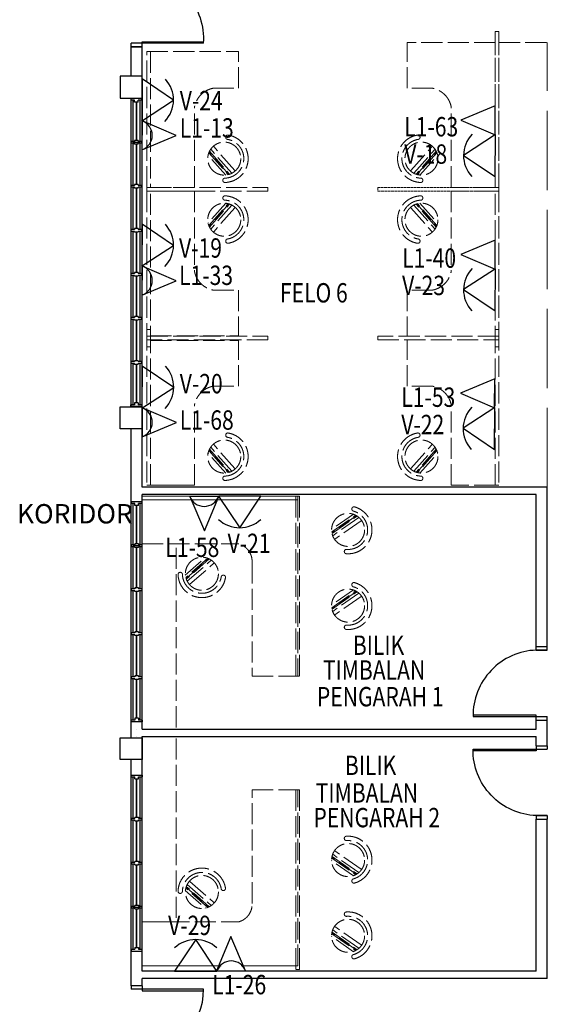
# Model space of a CAD drawing. Units: millimetres. Extents: x 126805 to 201551, y -394508 to -272851.
# Drawn here: x 168436 to 175629, y -377269 to -363846 of the extents above; entities that cross this region are included whole.
import ezdxf

# ---------------------------------------------------------------- set-up
doc = ezdxf.new("R2010")
doc.units = ezdxf.units.MM
doc.header["$LTSCALE"] = 3
doc.header["$MEASUREMENT"] = 0
doc.linetypes.add('ACAD_ISO02W100', pattern=[15, 12, -3])
for name, color, linetype in [('a-arch', 1, 'Continuous'), ('a-col', 1, 'Continuous'), ('a-text room', 7, 'Continuous'), ('a-wall', 3, 'Continuous'), ('a-win', 2, 'Continuous'), ('COMP', 3, 'Continuous'), ('TEL', 10, 'Continuous')]:
    doc.layers.add(name, color=color, linetype=linetype)
doc.layers.add('a-furniture', color=8, linetype='ACAD_ISO02W100', lineweight=9)
doc.styles.add('ARIAL', font='ARIAL.TTF')

# ---------------------------------------------------------------- blocks, each defined once
blk = doc.blocks.new('4')
at = {"layer": 'a-win', "color": 8}
for p, q in [((231245, -323364), (231245, -323214)), ((231245, -323214), (231270, -323214)), ((231270, -323264), (231270, -323214)), ((231832, -323264, 0), (231832, -323214, 0)), ((231857, -323214, 0), (231832, -323214, 0)), ((231857, -323264, 0), (231857, -323214, 0)), ((232432, -323264, 0), (232432, -323214, 0)), ((232457, -323214, 0), (232432, -323214, 0)), ((232457, -323264, 0), (232457, -323214, 0)), ((233032, -323264, 0), (233032, -323214, 0)), ((233057, -323214, 0), (233032, -323214, 0)), ((233057, -323264, 0), (233057, -323214, 0)), ((233620, -323264, 0), (233620, -323214, 0)), ((233645, -323214, 0), (233620, -323214, 0)), ((233645, -323364, 0), (233645, -323214, 0)), ((231832, -323239), (231270, -323239)), ((231295, -323264), (231270, -323264)), ((231270, -323364), (231270, -323314)), ((231295, -323314), (231270, -323314)), ((231270, -323339), (231832, -323339)), ((231295, -323314), (231295, -323264)), ((231820, -323264, 0), (231832, -323264, 0)), ((231820, -323314, 0), (231820, -323264, 0)), ((231820, -323314, 0), (231832, -323314, 0)), ((231832, -323364, 0), (231832, -323314, 0)), ((232432, -323239), (231857, -323239)), ((231870, -323264, 0), (231857, -323264, 0)), ((231857, -323364, 0), (231857, -323314, 0)), ((231870, -323314, 0), (231857, -323314, 0)), ((231857, -323339), (232432, -323339)), ((231870, -323314, 0), (231870, -323264, 0)), ((232420, -323264, 0), (232432, -323264, 0)), ((232420, -323314, 0), (232420, -323264, 0)), ((232420, -323314, 0), (232432, -323314, 0)), ((232432, -323364, 0), (232432, -323314, 0)), ((233032, -323239), (232457, -323239)), ((232470, -323264, 0), (232457, -323264, 0)), ((232457, -323364, 0), (232457, -323314, 0)), ((232470, -323314, 0), (232457, -323314, 0)), ((232457, -323339), (233032, -323339)), ((232470, -323314, 0), (232470, -323264, 0)), ((233020, -323264, 0), (233032, -323264, 0)), ((233020, -323314, 0), (233020, -323264, 0)), ((233020, -323314, 0), (233032, -323314, 0)), ((233032, -323364, 0), (233032, -323314, 0)), ((233045, -323339, 0), (233045, -323239, 0)), ((233620, -323239), (233057, -323239)), ((233070, -323264, 0), (233057, -323264, 0)), ((233057, -323364, 0), (233057, -323314, 0)), ((233070, -323314, 0), (233057, -323314, 0)), ((233057, -323339), (233620, -323339)), ((233070, -323314, 0), (233070, -323264, 0)), ((233595, -323314, 0), (233595, -323264, 0)), ((233595, -323264, 0), (233620, -323264, 0)), ((233595, -323314, 0), (233620, -323314, 0)), ((233620, -323364, 0), (233620, -323314, 0)), ((231270, -323364), (231245, -323364)), ((231832, -323364, 0), (231857, -323364, 0)), ((232432, -323364, 0), (232457, -323364, 0)), ((233032, -323364, 0), (233057, -323364, 0)), ((233620, -323364, 0), (233645, -323364, 0))]:
    blk.add_line(p, q, dxfattribs=at)
at = {"layer": 'a-win', "color": 8, "const_width": 25, "elevation": 0}
for points in [[(231820, -323289), (231295, -323289)], [(232420, -323289), (231870, -323289)], [(233020, -323289), (232470, -323289)], [(233595, -323289), (233070, -323289)]]:
    blk.add_lwpolyline(points, dxfattribs=at)
blk = doc.blocks.new('r')
at = {"layer": 'a-win', "color": 8}
for p, q in [((237885, -323121, 0), (237885, -322971, 0)), ((237885, -322971, 0), (237910, -322971, 0)), ((237910, -323021, 0), (237910, -322971, 0)), ((238472, -322996, 0), (237910, -322996, 0)), ((237935, -323021, 0), (237910, -323021, 0)), ((237910, -323121, 0), (237910, -323071, 0)), ((237935, -323071, 0), (237910, -323071, 0)), ((237935, -323071, 0), (237935, -323021, 0)), ((238460, -323021), (238472, -323021)), ((238460, -323071), (238460, -323021)), ((238460, -323071), (238472, -323071)), ((238472, -323021), (238472, -322971)), ((238497, -322971), (238472, -322971)), ((238472, -323121), (238472, -323071)), ((238497, -323021), (238497, -322971)), ((239072, -322996, 0), (238497, -322996, 0)), ((238510, -323021), (238497, -323021)), ((238497, -323121), (238497, -323071)), ((238510, -323071), (238497, -323071)), ((238510, -323071), (238510, -323021)), ((239060, -323021, 0), (239072, -323021, 0)), ((239060, -323071, 0), (239060, -323021, 0)), ((239060, -323071, 0), (239072, -323071, 0)), ((239072, -323021, 0), (239072, -322971, 0)), ((239097, -322971, 0), (239072, -322971, 0)), ((239072, -323121, 0), (239072, -323071, 0)), ((239097, -323021, 0), (239097, -322971, 0)), ((239672, -322996, 0), (239097, -322996, 0)), ((239110, -323021, 0), (239097, -323021, 0)), ((239097, -323121, 0), (239097, -323071, 0)), ((239110, -323071, 0), (239097, -323071, 0)), ((239110, -323071, 0), (239110, -323021, 0)), ((239660, -323021, 0), (239672, -323021, 0)), ((239660, -323071, 0), (239660, -323021, 0)), ((239660, -323071, 0), (239672, -323071, 0)), ((239672, -323021, 0), (239672, -322971, 0)), ((239697, -322971, 0), (239672, -322971, 0)), ((239672, -323121, 0), (239672, -323071, 0)), ((239697, -323021, 0), (239697, -322971, 0)), ((240272, -322996, 0), (239697, -322996, 0)), ((239710, -323021, 0), (239697, -323021, 0)), ((239697, -323121, 0), (239697, -323071, 0)), ((239710, -323071, 0), (239697, -323071, 0)), ((239710, -323071, 0), (239710, -323021, 0)), ((240260, -323021, 0), (240272, -323021, 0)), ((240260, -323071, 0), (240260, -323021, 0)), ((240260, -323071, 0), (240272, -323071, 0)), ((240272, -323021, 0), (240272, -322971, 0)), ((240297, -322971, 0), (240272, -322971, 0)), ((240272, -323121, 0), (240272, -323071, 0)), ((240285, -323096, 0), (240285, -322996, 0)), ((240297, -323021, 0), (240297, -322971, 0)), ((240860, -322996), (240297, -322996)), ((240310, -323021, 0), (240297, -323021, 0)), ((240297, -323121, 0), (240297, -323071, 0)), ((240310, -323071, 0), (240297, -323071, 0)), ((240310, -323071, 0), (240310, -323021, 0)), ((240835, -323071), (240835, -323021)), ((240835, -323021), (240860, -323021)), ((240835, -323071), (240860, -323071)), ((240860, -323021), (240860, -322971)), ((240885, -322971), (240860, -322971)), ((240860, -323121), (240860, -323071)), ((240885, -323121), (240885, -322971)), ((240885, -323096, 0), (240885, -322996, 0)), ((240885, -323096, 0), (240885, -322996, 0)), ((237910, -323121, 0), (237885, -323121, 0)), ((237910, -323096, 0), (238472, -323096, 0)), ((238472, -323121), (238497, -323121)), ((238497, -323096, 0), (239072, -323096, 0)), ((239072, -323121, 0), (239097, -323121, 0)), ((239097, -323096, 0), (239672, -323096, 0)), ((239672, -323121, 0), (239697, -323121, 0)), ((239697, -323096, 0), (240272, -323096, 0)), ((240272, -323121, 0), (240297, -323121, 0)), ((240297, -323096), (240860, -323096)), ((240860, -323121), (240885, -323121))]:
    blk.add_line(p, q, dxfattribs=at)
at = {"layer": 'a-win', "color": 8, "const_width": 25, "elevation": 0}
for points in [[(238460, -323046), (237935, -323046)], [(239060, -323046), (238510, -323046)], [(239660, -323046), (239110, -323046)], [(240260, -323046), (239710, -323046)]]:
    blk.add_lwpolyline(points, dxfattribs=at)
at = {"layer": 'a-win', "color": 8, "const_width": 25}
blk.add_lwpolyline([(240835, -323046), (240310, -323046)], dxfattribs=at)
blk = doc.blocks.new('h')
at = {"layer": 'a-win', "color": 8, "ltscale": 5}
for p, q in [((220553, -334843, 0), (220553, -334693, 0)), ((220553, -334693, 0), (220578, -334693, 0)), ((220578, -334743, 0), (220578, -334693, 0)), ((221141, -334718, 0), (220578, -334718, 0)), ((220603, -334743, 0), (220578, -334743, 0)), ((220603, -334793, 0), (220603, -334743, 0)), ((221128, -334743), (221141, -334743)), ((221128, -334793), (221128, -334743)), ((221141, -334743), (221141, -334693)), ((221166, -334693), (221141, -334693)), ((221166, -334743), (221166, -334693)), ((221741, -334718, 0), (221166, -334718, 0)), ((221178, -334743), (221166, -334743)), ((221178, -334793), (221178, -334743)), ((221728, -334743, 0), (221741, -334743, 0)), ((221728, -334793, 0), (221728, -334743, 0)), ((221741, -334743, 0), (221741, -334693, 0)), ((221766, -334693, 0), (221741, -334693, 0)), ((221766, -334743, 0), (221766, -334693, 0)), ((222341, -334718, 0), (221766, -334718, 0)), ((221778, -334743, 0), (221766, -334743, 0)), ((221778, -334793, 0), (221778, -334743, 0)), ((222328, -334743, 0), (222341, -334743, 0)), ((222328, -334793, 0), (222328, -334743, 0)), ((222341, -334743, 0), (222341, -334693, 0)), ((222366, -334693, 0), (222341, -334693, 0)), ((222366, -334743, 0), (222366, -334693, 0)), ((222941, -334718, 0), (222366, -334718, 0)), ((222378, -334743, 0), (222366, -334743, 0)), ((222378, -334793, 0), (222378, -334743, 0)), ((222928, -334743, 0), (222941, -334743, 0)), ((222928, -334793, 0), (222928, -334743, 0)), ((222941, -334743, 0), (222941, -334693, 0)), ((222966, -334693, 0), (222941, -334693, 0)), ((222966, -334743, 0), (222966, -334693, 0)), ((223541, -334718), (222966, -334718)), ((222978, -334743, 0), (222966, -334743, 0)), ((222978, -334793, 0), (222978, -334743, 0)), ((223528, -334743, 0), (223541, -334743, 0)), ((223528, -334793, 0), (223528, -334743, 0)), ((223541, -334743, 0), (223541, -334693, 0)), ((223566, -334693, 0), (223541, -334693, 0)), ((223566, -334743, 0), (223566, -334693, 0)), ((224141, -334718, 0), (223566, -334718, 0)), ((223578, -334743, 0), (223566, -334743, 0)), ((223578, -334793, 0), (223578, -334743, 0)), ((224128, -334743, 0), (224141, -334743, 0)), ((224128, -334793, 0), (224128, -334743, 0)), ((224141, -334743, 0), (224141, -334693, 0)), ((224166, -334693, 0), (224141, -334693, 0)), ((224153, -334818, 0), (224153, -334718, 0)), ((224166, -334743, 0), (224166, -334693, 0)), ((224728, -334718, 0), (224166, -334718, 0)), ((224178, -334743, 0), (224166, -334743, 0)), ((224178, -334793, 0), (224178, -334743, 0)), ((224703, -334793, 0), (224703, -334743, 0)), ((224703, -334743, 0), (224728, -334743, 0)), ((224728, -334743, 0), (224728, -334693, 0)), ((224753, -334693, 0), (224728, -334693, 0)), ((224753, -334843, 0), (224753, -334693, 0)), ((224753, -334818, 0), (224753, -334718, 0)), ((224753, -334818, 0), (224753, -334718, 0)), ((224753, -334818, 0), (224753, -334718, 0)), ((220578, -334843, 0), (220553, -334843, 0)), ((220578, -334843, 0), (220578, -334793, 0)), ((220603, -334793, 0), (220578, -334793, 0)), ((220578, -334818, 0), (221141, -334818, 0)), ((221128, -334793), (221141, -334793)), ((221141, -334843), (221141, -334793)), ((221141, -334843), (221166, -334843)), ((221166, -334843), (221166, -334793)), ((221178, -334793), (221166, -334793)), ((221166, -334818, 0), (221741, -334818, 0)), ((221728, -334793, 0), (221741, -334793, 0)), ((221741, -334843, 0), (221741, -334793, 0)), ((221741, -334843, 0), (221766, -334843, 0)), ((221766, -334843, 0), (221766, -334793, 0)), ((221778, -334793, 0), (221766, -334793, 0)), ((221766, -334818, 0), (222341, -334818, 0)), ((222328, -334793, 0), (222341, -334793, 0)), ((222341, -334843, 0), (222341, -334793, 0)), ((222341, -334843, 0), (222366, -334843, 0)), ((222366, -334843, 0), (222366, -334793, 0)), ((222378, -334793, 0), (222366, -334793, 0)), ((222366, -334818, 0), (222941, -334818, 0)), ((222928, -334793, 0), (222941, -334793, 0)), ((222941, -334843, 0), (222941, -334793, 0)), ((222941, -334843, 0), (222966, -334843, 0)), ((222966, -334843, 0), (222966, -334793, 0)), ((222978, -334793, 0), (222966, -334793, 0)), ((222966, -334818), (223541, -334818)), ((223528, -334793, 0), (223541, -334793, 0)), ((223541, -334843, 0), (223541, -334793, 0)), ((223541, -334843, 0), (223566, -334843, 0)), ((223566, -334843, 0), (223566, -334793, 0)), ((223578, -334793, 0), (223566, -334793, 0)), ((223566, -334818, 0), (224141, -334818, 0)), ((224128, -334793, 0), (224141, -334793, 0)), ((224141, -334843, 0), (224141, -334793, 0)), ((224141, -334843, 0), (224166, -334843, 0)), ((224166, -334843, 0), (224166, -334793, 0)), ((224178, -334793, 0), (224166, -334793, 0)), ((224166, -334818, 0), (224728, -334818, 0)), ((224703, -334793, 0), (224728, -334793, 0)), ((224728, -334843, 0), (224728, -334793, 0)), ((224728, -334843, 0), (224753, -334843, 0))]:
    blk.add_line(p, q, dxfattribs=at)
at = {"layer": 'a-win', "color": 8, "ltscale": 5, "const_width": 25, "elevation": 0}
for points in [[(221128, -334768), (220603, -334768)], [(221728, -334768), (221178, -334768)], [(222328, -334768), (221778, -334768)], [(222928, -334768), (222378, -334768)], [(224128, -334768), (223578, -334768)], [(224703, -334768), (224178, -334768)]]:
    blk.add_lwpolyline(points, dxfattribs=at)
at = {"layer": 'a-win', "color": 8, "ltscale": 5, "const_width": 25}
blk.add_lwpolyline([(223528, -334768), (222978, -334768)], dxfattribs=at)

msp = doc.modelspace()

# ---------------------------------------------------------------- linework, layer by layer
at = {"layer": 'a-arch', "color": 8, "extrusion": (-4.13105e-09, 1.09893e-08, 1)}
for p, q in [((170104.2, -364147.1, 0), (170941, -364147.1, 0)), ((170104.2, -364165.6, 0), (170104.2, -364147.1, 0)), ((170104.2, -364165.6, 0), (169954.2, -364165.6, 0)), ((170104.2, -364165.6, 0), (169954.2, -364165.6, 0)), ((169954.2, -364215, 0), (169954.2, -364165.6, 0)), ((170104.2, -364215, 0), (169954.2, -364215, 0)), ((170941, -364165.6, 0), (170104.2, -364165.6, 0)), ((170104.2, -364215, 0), (170104.2, -364165.6, 0)), ((170104.2, -364215, 0), (170104.2, -364165.6, 0))]:
    msp.add_line(p, q, dxfattribs=at)
at = {"layer": 'a-arch', "color": 8}
msp.add_line((169954.2, -364215, 0), (170104.2, -364215, 0), dxfattribs=at)
at = {"layer": 'a-arch', "color": 8, "extrusion": (4.13105e-09, 1.09893e-08, 1)}
for p, q in [((175478.9, -372442, 0), (175478.9, -372392.7, 0)), ((175478.9, -372392.7, 0), (175628.9, -372392.7, 0)), ((175478.9, -372442, 0), (175628.9, -372442, 0)), ((175628.9, -372442, 0), (175478.9, -372442, 0)), ((175628.9, -372442, 0), (175478.9, -372442, 0)), ((175628.9, -372442, 0), (175628.9, -372392.7, 0)), ((175478.9, -373325.3, 0), (174616.9, -373325.3, 0)), ((174617.1, -373343.8, 0), (175478.9, -373343.8, 0)), ((175478.9, -373343.8, 0), (175478.9, -373325.3, 0)), ((175478.9, -373343.8, 0), (175628.9, -373343.8, 0)), ((175478.9, -373343.8, 0), (175628.9, -373343.8, 0)), ((175478.9, -373393.1, 0), (175478.9, -373343.8, 0)), ((175478.9, -373393.1, 0), (175478.9, -373343.8, 0)), ((175478.9, -373393.1, 0), (175628.9, -373393.1, 0)), ((175628.9, -373393.1, 0), (175628.9, -373343.8, 0))]:
    msp.add_line(p, q, dxfattribs=at)
at = {"layer": 'a-arch', "color": 8, "extrusion": (4.13105e-09, -1.09893e-08, 1)}
for p, q in [((175478, -373811, 0), (174616.9, -373811, 0)), ((174617.1, -373792.5, 0), (175478, -373792.5, 0)), ((175478, -373743.1, 0), (175628.5, -373743.1, 0)), ((175478, -373743.1, 0), (175478, -373792.5, 0)), ((175478, -373792.5, 0), (175628.5, -373792.5, 0)), ((175478, -373792.5, 0), (175478, -373811, 0)), ((175478, -373792.5, 0), (175628.5, -373792.5, 0)), ((175628.5, -373743.1, 0), (175628.5, -373792.5, 0)), ((175479, -374694.2, 0), (175628.8, -374694.2, 0)), ((175628.8, -374694.2, 0), (175479, -374694.2, 0)), ((175479, -374694.2, 0), (175479, -374743.5, 0)), ((175628.8, -374694.2, 0), (175479, -374694.2, 0)), ((175479, -374743.5, 0), (175628.8, -374743.5, 0)), ((175628.8, -374694.2, 0), (175628.8, -374743.5, 0))]:
    msp.add_line(p, q, dxfattribs=at)
at = {"layer": 'a-arch', "color": 8, "extrusion": (-4.13105e-09, -1.09893e-08, 1)}
for p, q in [((170104.2, -377015, 0), (169954.2, -377015, 0)), ((169954.2, -377015, 0), (169954.2, -377064.4, 0)), ((170104.2, -377015, 0), (170104.2, -377064.4, 0)), ((170104.2, -377015, 0), (170104.2, -377064.4, 0)), ((170104.2, -377064.4, 0), (169954.2, -377064.4, 0)), ((170104.2, -377064.4, 0), (169954.2, -377064.4, 0)), ((170104.2, -377064.4, 0), (170104.2, -377082.9, 0)), ((170941, -377064.4, 0), (170104.2, -377064.4, 0)), ((170104.2, -377082.9, 0), (170941, -377082.9, 0))]:
    msp.add_line(p, q, dxfattribs=at)
at = {"layer": 'a-arch', "color": 8, "extrusion": (4.13105e-09, -1.09893e-08, -1)}
msp.add_ellipse((170087.8, -364068.6, 0), major_axis=(-591.7, 637.6, 0), ratio=0.9642734, start_param=0.7853982, end_param=2.4143544, dxfattribs=at)
at = {"layer": 'a-arch', "color": 8, "extrusion": (4.13105e-09, 1.09893e-08, 1)}
msp.add_ellipse((175470.2, -373296.4, 0), major_axis=(591.7, 637.6, 0), ratio=0.9642734, start_param=0.7561001, end_param=2.3561945, dxfattribs=at)
at = {"layer": 'a-arch', "color": 8, "extrusion": (-4.13105e-09, 1.09893e-08, -1)}
msp.add_ellipse((175470.2, -373839.9, 0), major_axis=(-591.7, 637.6, 0), ratio=0.9642734, start_param=3.8976233, end_param=5.4977871, dxfattribs=at)
at = {"layer": 'a-arch', "color": 8, "extrusion": (-4.13105e-09, -1.09893e-08, 1)}
msp.add_ellipse((170087.8, -377111.8, 0), major_axis=(-591.7, -637.6, 0), ratio=0.9642734, start_param=0.7853982, end_param=2.3561945, dxfattribs=at)
at = {"layer": 'a-col', "color": 8, "extrusion": (-7.46299e-13, -0.054764, 0.998499), "elevation": 19934.9}
msp.add_lwpolyline([(170104.2, -364069.3), (169804.2, -364069.3), (169804.2, -364369.3), (170104.2, -364369.3)], close=True, dxfattribs=at)
at = {"layer": 'a-col', "color": 8, "extrusion": (7.46299e-13, -0.054764, 0.998499)}
for points, elevation in [([(169804.2, -368571.8), (170104.2, -368571.8), (170104.2, -368871.8), (169804.2, -368871.8)], 20190), ([(169804, -373073.3), (170104, -373073.3), (170104, -373373.3), (169804, -373373.3)], 20461.6)]:
    msp.add_lwpolyline(points, close=True, dxfattribs=dict(at, elevation=elevation))
at = {"layer": 'a-furniture', "color": 8, "ltscale": 8}
for p, q in [((174969.2, -364006.5), (174919.2, -364006.5)), ((174919.2, -364006.5), (174919.3, -366131.5)), ((174969.2, -364006.5), (174969.2, -368306.6)), ((174969.3, -366131.5), (174969.2, -364006.5)), ((170169.2, -364281.5), (171419.2, -364281.5)), ((170169.2, -366131.5), (170169.2, -364281.5)), ((170219.2, -364281.5), (170219.2, -366131.5)), ((171419.2, -364781.5), (171419.2, -364281.5)), ((173719.3, -364781.5), (173719.3, -364156.5)), ((174919.3, -364156.5), (173719.3, -364156.5)), ((174919.3, -366131.5), (174919.3, -364156.5)), ((174969.2, -364156.4), (175629.2, -364156.4)), ((171069.2, -364781.5), (171419.2, -364781.5)), ((174069.3, -364781.5), (173719.3, -364781.5)), ((170819.2, -366131.5), (170819.2, -365035)), ((174319.3, -366131.5), (174319.3, -365035)), ((171244.4, -365446.9), (171244.5, -365445.6)), ((171244.4, -365446.9), (171244.5, -365445.6)), ((173894, -365446.9), (173894, -365445.6)), ((173894, -365446.9), (173894, -365445.6)), ((171327.8, -365940.3), (171040.1, -365612.1)), ((171327.8, -365940.3), (171040.1, -365612.1)), ((171369, -365904.2), (171081.3, -365576)), ((171369, -365904.2), (171081.3, -365576)), ((173769.5, -365904.2), (174057.2, -365576)), ((173769.5, -365904.2), (174057.2, -365576)), ((173810.7, -365940.3), (174098.4, -365612.1)), ((173810.7, -365940.3), (174098.4, -365612.1)), ((171245.5, -365967.8), (171002.8, -365690.9)), ((171245.5, -365967.8), (171002.8, -365690.9)), ((171015.1, -365659.4), (171277.6, -365958.9)), ((171015.1, -365659.4), (171277.6, -365958.9)), ((171288.4, -365956), (171019.3, -365649.1)), ((171288.4, -365956), (171019.3, -365649.1)), ((171024, -365639.2), (171298.8, -365952.7)), ((171024, -365639.2), (171298.8, -365952.7)), ((174114.5, -365639.2), (173839.7, -365952.7)), ((174114.5, -365639.2), (173839.7, -365952.7)), ((173850.1, -365956), (174119.1, -365649.1)), ((173850.1, -365956), (174119.1, -365649.1)), ((174123.4, -365659.4), (173860.9, -365958.9)), ((174123.4, -365659.4), (173860.9, -365958.9)), ((173893, -365967.8), (174135.6, -365690.9)), ((173893, -365967.8), (174135.6, -365690.9)), ((170219.2, -366131.5), (170169.2, -366131.5)), ((170169.2, -366181.5), (170169.2, -366131.5)), ((170169.2, -366131.5), (171819.2, -366131.5)), ((170219.2, -366131.5), (170819.2, -366131.5)), ((171205.7, -366034.6), (171205.8, -366033.3)), ((171205.7, -366034.6), (171205.8, -366033.3)), ((171819.2, -366131.5), (171819.2, -366181.5)), ((173932.7, -366034.6), (173932.6, -366033.3)), ((173932.7, -366034.6), (173932.6, -366033.3)), ((174919.3, -366131.5), (174319.3, -366131.5)), ((174919.3, -366131.5), (174969.3, -366131.5)), ((174969.3, -366181.5), (174969.3, -366131.5)), ((170219.2, -366181.5), (170169.2, -366181.5)), ((170169.2, -366181.5), (170169.2, -368306.5)), ((171819.2, -366181.5), (170169.2, -366181.5)), ((170219.2, -368306.5), (170219.2, -366181.5)), ((170219.2, -366181.6), (170819.2, -366181.5)), ((170819.2, -366181.5), (170819.2, -367278)), ((171205.7, -366278.4), (171205.8, -366279.7)), ((171205.7, -366278.4), (171205.8, -366279.7)), ((173932.7, -366278.4), (173932.6, -366279.7)), ((173932.7, -366278.4), (173932.6, -366279.7)), ((174319.3, -366181.5), (174319.2, -367278)), ((174919.3, -366181.6), (174319.3, -366181.5)), ((174919.2, -368306.5), (174919.3, -366181.5)), ((174919.3, -366181.5), (174969.3, -366181.5)), ((174969.3, -366181.5), (174969.2, -368306.5)), ((171245.5, -366345.2), (171002.8, -366622.1)), ((171245.5, -366345.2), (171002.8, -366622.1)), ((171015.1, -366653.6), (171277.6, -366354.1)), ((171015.1, -366653.6), (171277.6, -366354.1)), ((171288.4, -366357), (171019.4, -366663.9)), ((171288.4, -366357), (171019.4, -366663.9)), ((171024, -366673.8), (171298.8, -366360.3)), ((171024, -366673.8), (171298.8, -366360.3)), ((171327.8, -366372.7), (171040.1, -366700.9)), ((171327.8, -366372.7), (171040.1, -366700.9)), ((171369, -366408.8), (171081.3, -366737)), ((171369, -366408.8), (171081.3, -366737)), ((173769.5, -366408.8), (174057.2, -366737)), ((173769.5, -366408.8), (174057.2, -366737)), ((173810.7, -366372.7), (174098.4, -366700.9)), ((173810.7, -366372.7), (174098.4, -366700.9)), ((174114.5, -366673.8), (173839.7, -366360.3)), ((174114.5, -366673.8), (173839.7, -366360.3)), ((173850.1, -366357), (174119.1, -366663.9)), ((173850.1, -366357), (174119.1, -366663.9)), ((174123.4, -366653.6), (173860.9, -366354.1)), ((174123.4, -366653.6), (173860.9, -366354.1)), ((173893, -366345.2), (174135.6, -366622.1)), ((173893, -366345.2), (174135.6, -366622.1)), ((171244.4, -366866.1), (171244.5, -366867.4)), ((171244.4, -366866.1), (171244.5, -366867.4)), ((173894, -366866.1), (173893.9, -366867.4)), ((173894, -366866.1), (173893.9, -366867.4)), ((171069.2, -367531.5), (171419.2, -367531.5)), ((171419.2, -367531.5), (171419.2, -368156.5)), ((174069.2, -367531.5), (173719.2, -367531.5)), ((173719.2, -367531.5), (173719.2, -368156.5)), ((170169.2, -368068.1), (170169.2, -370193.1)), ((170169.2, -368162.3), (171819.2, -368162.3)), ((170219.2, -370193.1), (170219.2, -368068.1)), ((170219.2, -368156.6), (171419.2, -368156.5)), ((171819.2, -368162.3), (171819.2, -368212.3)), ((173319.2, -368162.3), (173319.2, -368212.3)), ((174969.2, -368162.3), (173319.2, -368162.3)), ((174919.2, -370193.1), (174919.3, -368068.1)), ((174919.3, -368068.1), (174969.3, -368068.1)), ((174969.2, -368212.3), (174969.2, -368162.3)), ((174969.3, -368068.1), (174969.6, -370193.1, 0)), ((171819.2, -368212.3), (170169.2, -368212.3)), ((170219.2, -368218.1), (171419.2, -368218.1)), ((171419.2, -368843.1), (171419.2, -368218.1)), ((173319.2, -368212.3), (174969.2, -368212.3)), ((173719.2, -368843.1), (173719.2, -368218.1)), ((174969.2, -368306.5), (174919.2, -368306.5)), ((171069.2, -368843.1), (171419.2, -368843.1)), ((174069.2, -368843.1), (173719.2, -368843.1)), ((170819.2, -370193.1), (170819.2, -369096.6)), ((174319.2, -370193.1), (174319.2, -369096.6)), ((171244.5, -369508.5), (171244.5, -369507.2)), ((171244.5, -369508.5), (171244.5, -369507.2)), ((173894, -369508.5), (173893.9, -369507.2)), ((173894, -369508.5), (173893.9, -369507.2)), ((171369, -369965.8), (171081.3, -369637.6)), ((171369, -369965.8), (171081.3, -369637.6)), ((173769.5, -369965.8), (174057.2, -369637.6)), ((173769.5, -369965.8), (174057.2, -369637.6)), ((171245.5, -370029.4), (171002.9, -369752.6)), ((171245.5, -370029.4), (171002.9, -369752.6)), ((171015.1, -369721.1), (171277.6, -370020.5)), ((171015.1, -369721.1), (171277.6, -370020.5)), ((171288.4, -370017.7), (171019.4, -369710.7)), ((171288.4, -370017.7), (171019.4, -369710.7)), ((171024, -369700.9), (171298.8, -370014.3)), ((171024, -369700.9), (171298.8, -370014.3)), ((171327.8, -370002), (171040.1, -369673.7)), ((171327.8, -370002), (171040.1, -369673.7)), ((173810.7, -370002), (174098.3, -369673.7)), ((173810.7, -370002), (174098.3, -369673.7)), ((174114.4, -369700.9), (173839.7, -370014.3)), ((174114.4, -369700.9), (173839.7, -370014.3)), ((173850.1, -370017.7), (174119.1, -369710.7)), ((173850.1, -370017.7), (174119.1, -369710.7)), ((174123.3, -369721.1), (173860.9, -370020.5)), ((174123.3, -369721.1), (173860.9, -370020.5)), ((173893, -370029.4), (174135.6, -369752.6)), ((173893, -370029.4), (174135.6, -369752.6)), ((173932.7, -370096.2), (173932.6, -370094.9)), ((173932.7, -370096.2), (173932.6, -370094.9)), ((174919.2, -370193.1), (174319.2, -370193.1)), ((174969.6, -370193.1, 0), (174919.2, -370193.1)), ((172229.2, -370393.1), (172229.1, -372793.1)), ((172987.4, -370585.1), (172685.8, -370796.2)), ((172987.4, -370585.1), (172685.8, -370796.2)), ((172964.7, -370510.7), (172964.5, -370512)), ((172964.7, -370510.7), (172964.5, -370512)), ((172690.2, -370829.7), (173016.5, -370601.4)), ((172690.2, -370829.7), (173016.5, -370601.4)), ((173026.2, -370606.7), (172691.9, -370840.7)), ((173026.2, -370606.7), (172691.9, -370840.7)), ((172694, -370851.4), (173035.5, -370612.4)), ((172694, -370851.4), (173035.5, -370612.4)), ((173060.8, -370631.4), (172703.2, -370881.6)), ((173060.8, -370631.4), (172703.2, -370881.6)), ((173092.2, -370676.2), (172734.6, -370926.5)), ((173092.2, -370676.2), (172734.6, -370926.5)), ((170104.1, -370993.1), (171425.6, -370993.1)), ((170569.1, -373493.1), (170569.1, -370993.1)), ((172862.3, -371090.7), (172862.1, -371092)), ((172862.3, -371090.7), (172862.1, -371092)), ((170692.8, -371419.4), (170969.7, -371176.8)), ((170692.8, -371419.4), (170969.7, -371176.8)), ((171001.2, -371189), (170701.7, -371451.5)), ((171001.2, -371189), (170701.7, -371451.5)), ((170704.6, -371462.3), (171011.5, -371193.3)), ((170704.6, -371462.3), (171011.5, -371193.3)), ((171021.4, -371197.9), (170707.9, -371472.7)), ((171021.4, -371197.9), (170707.9, -371472.7)), ((170720.3, -371501.7), (171048.5, -371214)), ((170720.3, -371501.7), (171048.5, -371214)), ((170756.4, -371542.9), (171084.6, -371255.2)), ((170756.4, -371542.9), (171084.6, -371255.2)), ((171604.1, -371243.1), (171604.1, -372793.1)), ((170626, -371379.7), (170627.3, -371379.8)), ((170626, -371379.7), (170627.3, -371379.8)), ((171213.7, -371418.4), (171215, -371418.4)), ((171213.7, -371418.4), (171215, -371418.4)), ((172987.4, -371617.4), (172685.8, -371828.5)), ((172987.4, -371617.4), (172685.8, -371828.5)), ((172690.2, -371862.1), (173016.5, -371633.7)), ((172690.2, -371862.1), (173016.5, -371633.7)), ((173026.2, -371639.1), (172691.9, -371873.1)), ((173026.2, -371639.1), (172691.9, -371873.1)), ((172694, -371883.8), (173035.5, -371644.8)), ((172694, -371883.8), (173035.5, -371644.8)), ((173060.8, -371663.7), (172703.2, -371914)), ((173060.8, -371663.7), (172703.2, -371914)), ((172964.7, -371543.1), (172964.5, -371544.4)), ((172964.7, -371543.1), (172964.5, -371544.4)), ((173092.2, -371708.6), (172734.6, -371958.9)), ((173092.2, -371708.6), (172734.6, -371958.9)), ((172862.3, -372123.1), (172862.1, -372124.4)), ((172862.3, -372123.1), (172862.1, -372124.4)), ((171604.1, -372793.1), (172229.1, -372793.1)), ((170569.1, -373643.1), (170569.1, -376143.1)), ((171604.1, -375893.1), (171604.1, -374343.1)), ((171604.1, -374343.1), (172229.1, -374343.1)), ((172229.2, -376743.1), (172229.1, -374343.1)), ((172862.3, -375013.2), (172862.1, -375011.9)), ((172862.3, -375013.2), (172862.1, -375011.9)), ((172690.2, -375274.2), (173016.5, -375502.5)), ((172690.2, -375274.2), (173016.5, -375502.5)), ((173026.2, -375497.2), (172691.9, -375263.2)), ((173026.2, -375497.2), (172691.9, -375263.2)), ((172694, -375252.5), (173035.5, -375491.5)), ((172694, -375252.5), (173035.5, -375491.5)), ((173060.8, -375472.5), (172703.2, -375222.3)), ((173060.8, -375472.5), (172703.2, -375222.3)), ((173092.2, -375427.7), (172734.6, -375177.4)), ((173092.2, -375427.7), (172734.6, -375177.4)), ((172987.4, -375518.8), (172685.8, -375307.7)), ((172987.4, -375518.8), (172685.8, -375307.7)), ((171001.2, -375947.2), (170701.7, -375684.7)), ((171001.2, -375947.2), (170701.7, -375684.7)), ((170704.6, -375674), (171011.5, -375943)), ((170704.6, -375674), (171011.5, -375943)), ((171021.4, -375938.3), (170707.9, -375663.6)), ((171021.4, -375938.3), (170707.9, -375663.6)), ((170720.3, -375634.5), (171048.5, -375922.2)), ((170720.3, -375634.5), (171048.5, -375922.2)), ((170756.4, -375593.4), (171084.6, -375881)), ((170756.4, -375593.4), (171084.6, -375881)), ((172964.7, -375593.2), (172964.5, -375591.9)), ((172964.7, -375593.2), (172964.5, -375591.9)), ((170626, -375756.6), (170627.3, -375756.5)), ((170626, -375756.6), (170627.3, -375756.5)), ((170692.8, -375716.9), (170969.7, -375959.5)), ((170692.8, -375716.9), (170969.7, -375959.5)), ((171213.7, -375717.9), (171215, -375717.8)), ((171213.7, -375717.9), (171215, -375717.8)), ((172862.3, -376045.5), (172862.1, -376044.2)), ((172862.3, -376045.5), (172862.1, -376044.2)), ((170104.1, -376143.1), (171425.6, -376143.1)), ((170569.1, -376143.1), (170104.2, -376143.1)), ((173092.2, -376460), (172734.6, -376209.7)), ((173092.2, -376460), (172734.6, -376209.7)), ((172987.4, -376551.2), (172685.8, -376340.1)), ((172987.4, -376551.2), (172685.8, -376340.1)), ((172690.2, -376306.5), (173016.5, -376534.9)), ((172690.2, -376306.5), (173016.5, -376534.9)), ((173026.2, -376529.5), (172691.9, -376295.5)), ((173026.2, -376529.5), (172691.9, -376295.5)), ((172694, -376284.8), (173035.5, -376523.8)), ((172694, -376284.8), (173035.5, -376523.8)), ((173060.8, -376504.9), (172703.2, -376254.6)), ((173060.8, -376504.9), (172703.2, -376254.6)), ((172964.7, -376625.5), (172964.5, -376624.2)), ((172964.7, -376625.5), (172964.5, -376624.2))]:
    msp.add_line(p, q, dxfattribs=at)
at = {"layer": 'a-furniture', "color": 8, "ltscale": 30}
for p, q in [((175628.9, -370218.1, 0), (175629.2, -364156.4)), ((170219.2, -368068.1), (170169.2, -368068.1)), ((170169.2, -368212.3), (170169.2, -368162.3)), ((170169.2, -368306.5), (170219.2, -368306.5)), ((171205.8, -370096.2), (171205.9, -370094.9)), ((171205.8, -370096.2), (171205.9, -370094.9)), ((170169.2, -370193.1), (170219.2, -370193.1)), ((170219.2, -370193.1), (170819.2, -370193.1)), ((170104.2, -370393.1), (170104.1, -370993.1)), ((170104.2, -370393.1), (172229.2, -370393.1)), ((170104.2, -376743.1), (172229.2, -376743.1))]:
    msp.add_line(p, q, dxfattribs=at)
at = {"layer": 'a-furniture', "color": 8, "lineweight": 5}
for p, q in [((173319.2, -366131.5), (173319.2, -366181.5)), ((174969.3, -366131.5), (173319.2, -366131.5)), ((173319.2, -366181.5), (174969.3, -366181.5))]:
    msp.add_line(p, q, dxfattribs=at)
at = {"layer": 'a-furniture', "color": 8, "ltscale": 30}
msp.add_lwpolyline([(170104.2, -370393.1), (170104.2, -370343.1), (172229.2, -370343.1), (172229.2, -370393.1)], close=True, dxfattribs=at)
at = {"layer": 'a-furniture', "color": 8, "ltscale": 8}
for points in [[(172202.1, -370343.1), (172252.1, -370342.9), (172252.1, -372793.1), (172202.1, -372793.1)], [(172202.1, -376793.1), (172252.1, -376793.3), (172252.1, -374343.1), (172202.1, -374343.1)]]:
    msp.add_lwpolyline(points, close=True, dxfattribs=at)
for centre in [(171225.1, -365740.1), (171225.1, -365740.1), (173913.3, -365740.1), (173913.3, -365740.1), (171225.1, -366572.9), (171225.1, -366572.9), (173913.3, -366572.9), (173913.3, -366572.9), (171225.2, -369801.7), (171225.2, -369801.7), (173913.3, -369801.7), (173913.3, -369801.7), (172913.4, -370801.4), (172913.4, -370801.4), (170920.5, -371399.1), (170920.5, -371399.1), (172913.4, -371833.7), (172913.4, -371833.7), (172913.4, -375302.5), (172913.4, -375302.5), (170920.5, -375737.2), (170920.5, -375737.2), (172913.4, -376334.9), (172913.4, -376334.9)]:
    msp.add_circle(centre, 225, dxfattribs=at)
for centre, radius, start, end in [((171135.2, -365096.6), 321.9, 101.82559, 168.97174), ((174003.3, -365096.6), 321.9, 11.02826, 78.17441), ((171225.1, -365740.1), 266.3, 271.87084, 80.59792), ((171225.1, -365740.1), 266.3, 271.87084, 80.59792), ((171225.1, -365740.1), 325.5, 271.84645, 80.62231), ((171225.1, -365740.1), 325.5, 271.84645, 80.62231), ((171273.4, -365448.8), 29, 176.23438, 260.59746), ((171273.4, -365448.8), 29, 176.23438, 260.59746), ((171273.4, -365447.5), 29, 80.62289, 176.23438), ((171273.4, -365447.5), 29, 80.62289, 176.23438), ((173913.3, -365740.1), 325.5, 99.37769, 268.15355), ((173913.3, -365740.1), 325.5, 99.37769, 268.15355), ((173913.3, -365740.1), 266.3, 99.40208, 268.12916), ((173913.3, -365740.1), 266.3, 99.40208, 268.12916), ((173865, -365447.5), 29, 3.76562, 99.37711), ((173865, -365447.5), 29, 3.76562, 99.37711), ((173865.1, -365448.8), 29, 279.40254, 3.76562), ((173865.1, -365448.8), 29, 279.40254, 3.76562), ((171234.8, -366035.2), 29, 91.8713, 176.23438), ((171234.8, -366035.2), 29, 91.8713, 176.23438), ((173903.7, -366035.2), 29, 3.76562, 88.1287), ((173903.7, -366035.2), 29, 3.76562, 88.1287), ((171234.7, -366036.5), 29, 176.23438, 271.84586), ((171234.7, -366036.5), 29, 176.23438, 271.84586), ((173903.8, -366036.5), 29, 268.15414, 3.76562), ((173903.8, -366036.5), 29, 268.15414, 3.76562), ((171234.7, -366276.5), 29, 88.15491, 183.7664), ((171234.7, -366276.5), 29, 88.15491, 183.7664), ((171234.8, -366277.8), 29, 183.7664, 268.12948), ((171234.8, -366277.8), 29, 183.7664, 268.12948), ((171225.1, -366572.9), 325.5, 279.37847, 88.15432), ((171225.1, -366572.9), 325.5, 279.37847, 88.15432), ((173913.3, -366572.9), 325.5, 91.84568, 260.62153), ((173913.3, -366572.9), 325.5, 91.84568, 260.62153), ((173903.8, -366276.5), 29, 356.2336, 91.84509), ((173903.8, -366276.5), 29, 356.2336, 91.84509), ((173903.7, -366277.8), 29, 271.87052, 356.2336), ((173903.7, -366277.8), 29, 271.87052, 356.2336), ((171225.1, -366572.9), 266.3, 279.40285, 88.12994), ((171225.1, -366572.9), 266.3, 279.40285, 88.12994), ((173913.3, -366572.9), 266.3, 91.87006, 260.59715), ((173913.3, -366572.9), 266.3, 91.87006, 260.59715), ((171273.4, -366864.2), 29, 99.40331, 183.7664), ((171273.4, -366864.2), 29, 99.40331, 183.7664), ((173865.1, -366864.2), 29, 356.2336, 80.59669), ((173865.1, -366864.2), 29, 356.2336, 80.59669), ((171273.5, -366865.5), 29, 183.7664, 279.37788), ((171273.5, -366865.5), 29, 183.7664, 279.37788), ((173865, -366865.5), 29, 260.62212, 356.2336), ((173865, -366865.5), 29, 260.62212, 356.2336), ((171135.2, -367216.5), 321.9, 191.02904, 258.17519), ((174003.3, -367216.5), 321.9, 281.82481, 348.97096), ((171135.2, -369158.2), 321.9, 101.82558, 168.97173), ((174003.3, -369158.2), 321.9, 11.02827, 78.17442), ((171225.2, -369801.7), 325.5, 271.84645, 80.6223), ((171225.2, -369801.7), 325.5, 271.84645, 80.6223), ((171273.4, -369510.4), 29, 176.23438, 260.59746), ((171273.4, -369510.4), 29, 176.23438, 260.59746), ((171273.5, -369509.2), 29, 80.62289, 176.23438), ((171273.5, -369509.2), 29, 80.62289, 176.23438), ((173913.3, -369801.7), 325.5, 99.3777, 268.15355), ((173913.3, -369801.7), 325.5, 99.3777, 268.15355), ((173865, -369509.2), 29, 3.76562, 99.37711), ((173865, -369509.2), 29, 3.76562, 99.37711), ((173865.1, -369510.4), 29, 279.40254, 3.76562), ((173865.1, -369510.4), 29, 279.40254, 3.76562), ((171225.2, -369801.7), 266.3, 271.87083, 80.59792), ((171225.2, -369801.7), 266.3, 271.87083, 80.59792), ((173913.3, -369801.7), 266.3, 99.40208, 268.12917), ((173913.3, -369801.7), 266.3, 99.40208, 268.12917), ((173903.8, -370098.1), 29, 268.15414, 3.76562), ((173903.8, -370098.1), 29, 268.15414, 3.76562), ((173903.7, -370096.8), 29, 3.76562, 88.12871), ((173903.7, -370096.8), 29, 3.76562, 88.12871), ((172913.4, -370801.4), 325.5, 265.60073, 74.37658), ((172913.4, -370801.4), 325.5, 265.60073, 74.37658), ((172913.4, -370801.4), 266.3, 265.62511, 74.35219), ((172913.4, -370801.4), 266.3, 265.62511, 74.35219), ((172993, -370517.1), 29, 169.98865, 254.35173), ((172993, -370517.1), 29, 169.98865, 254.35173), ((172993.3, -370515.8), 29, 74.37717, 169.98865), ((172993.3, -370515.8), 29, 74.37717, 169.98865), ((171358, -371230.2), 246.5, 356.98356, 74.06924), ((172890.7, -371097), 29, 169.98865, 265.60014), ((172890.7, -371097), 29, 169.98865, 265.60014), ((172890.9, -371095.8), 29, 85.62557, 169.98865), ((172890.9, -371095.8), 29, 85.62557, 169.98865), ((170624.1, -371408.6), 29, 86.23361, 181.84509), ((170624.1, -371408.6), 29, 86.23361, 181.84509), ((170625.4, -371408.7), 29, 1.87053, 86.23361), ((170625.4, -371408.7), 29, 1.87053, 86.23361), ((170920.5, -371399.1), 325.5, 181.84568, 350.62153), ((170920.5, -371399.1), 325.5, 181.84568, 350.62153), ((170920.5, -371399.1), 266.3, 181.87006, 350.59715), ((170920.5, -371399.1), 266.3, 181.87006, 350.59715), ((171211.8, -371447.3), 29, 86.23361, 170.59669), ((171211.8, -371447.3), 29, 86.23361, 170.59669), ((171213.1, -371447.4), 29, 350.62212, 86.23361), ((171213.1, -371447.4), 29, 350.62212, 86.23361), ((172913.4, -371833.7), 325.5, 265.60073, 74.37658), ((172913.4, -371833.7), 325.5, 265.60073, 74.37658), ((172993.3, -371548.1), 29, 74.37717, 169.98865), ((172993.3, -371548.1), 29, 74.37717, 169.98865), ((172913.4, -371833.7), 266.3, 265.62511, 74.35219), ((172913.4, -371833.7), 266.3, 265.62511, 74.35219), ((172993, -371549.4), 29, 169.98865, 254.35173), ((172993, -371549.4), 29, 169.98865, 254.35173), ((172890.7, -372129.4), 29, 169.98865, 265.60014), ((172890.7, -372129.4), 29, 169.98865, 265.60014), ((172890.9, -372128.1), 29, 85.62557, 169.98865), ((172890.9, -372128.1), 29, 85.62557, 169.98865), ((172890.7, -375006.9), 29, 94.39986, 190.01135), ((172890.7, -375006.9), 29, 94.39986, 190.01135), ((172890.9, -375008.1), 29, 190.01135, 274.37443), ((172890.9, -375008.1), 29, 190.01135, 274.37443), ((172913.4, -375302.5), 325.5, 285.62342, 94.39927), ((172913.4, -375302.5), 325.5, 285.62342, 94.39927), ((172913.4, -375302.5), 266.3, 285.64781, 94.37489), ((172913.4, -375302.5), 266.3, 285.64781, 94.37489), ((170920.5, -375737.2), 325.5, 9.37847, 178.15432), ((170920.5, -375737.2), 325.5, 9.37847, 178.15432), ((170920.5, -375737.2), 266.3, 9.40285, 178.12994), ((170920.5, -375737.2), 266.3, 9.40285, 178.12994), ((172993, -375586.9), 29, 105.64827, 190.01135), ((172993, -375586.9), 29, 105.64827, 190.01135), ((171211.8, -375689), 29, 189.40331, 273.76639), ((171211.8, -375689), 29, 189.40331, 273.76639), ((171213.1, -375688.9), 29, 273.76639, 9.37788), ((171213.1, -375688.9), 29, 273.76639, 9.37788), ((172993.3, -375588.1), 29, 190.01135, 285.62283), ((172993.3, -375588.1), 29, 190.01135, 285.62283), ((170624.1, -375727.6), 29, 178.15491, 273.76639), ((170624.1, -375727.6), 29, 178.15491, 273.76639), ((170625.4, -375727.6), 29, 273.76639, 358.12947), ((170625.4, -375727.6), 29, 273.76639, 358.12947), ((171358, -375906.1), 246.5, 285.93076, 3.01644), ((172890.7, -376039.2), 29, 94.39986, 190.01135), ((172890.7, -376039.2), 29, 94.39986, 190.01135), ((172890.9, -376040.5), 29, 190.01135, 274.37443), ((172890.9, -376040.5), 29, 190.01135, 274.37443), ((172913.4, -376334.9), 325.5, 285.62342, 94.39927), ((172913.4, -376334.9), 325.5, 285.62342, 94.39927), ((172913.4, -376334.9), 266.3, 285.64781, 94.37489), ((172913.4, -376334.9), 266.3, 285.64781, 94.37489), ((172993, -376619.2), 29, 105.64827, 190.01135), ((172993, -376619.2), 29, 105.64827, 190.01135), ((172993.3, -376620.5), 29, 190.01135, 285.62283), ((172993.3, -376620.5), 29, 190.01135, 285.62283)]:
    msp.add_arc(centre, radius, start, end, dxfattribs=at)
at = {"layer": 'a-furniture', "color": 8, "ltscale": 30}
for centre, start, end in [((171234.7, -370098.1), 176.23438, 271.84586), ((171234.7, -370098.1), 176.23438, 271.84586), ((171234.8, -370096.8), 91.87129, 176.23438), ((171234.8, -370096.8), 91.87129, 176.23438)]:
    msp.add_arc(centre, 29, start, end, dxfattribs=at)
at = {"layer": 'a-wall', "color": 8, "linetype": 'Continuous'}
for p, q in [((169954.2, -364614.7, 0), (169954.2, -364215, 0)), ((170104.2, -370218.1, 0), (170104.2, -364215, 0)), ((169954.2, -369124.4, 0), (169954.2, -364914.3, 0)), ((169954.2, -373634, 0), (169954.2, -369423.9, 0)), ((175628.9, -370218.1, 0), (170104.2, -370218.1)), ((175478.9, -370318.1, 0), (170104.2, -370318.1)), ((170104.2, -373518.1), (170104.2, -370318.1)), ((175478.9, -372392.7, 0), (175478.9, -370318.1, 0)), ((175628.9, -372392.7, 0), (175628.9, -370218.1, 0)), ((175478.9, -373518.1, 0), (175478.9, -373393.1, 0)), ((175628.9, -373743.1, 0), (175628.9, -373393.1, 0)), ((170028.6, -373518.1), (170029.2, -373518.1)), ((170104.2, -373518.1), (175478.9, -373518.1, 0)), ((170028.6, -373618.1), (170029.2, -373618.1)), ((170104, -373618.1), (175478.9, -373618.1, 0)), ((170104, -376818.1, 0), (170104, -373618.1, 0)), ((175478.9, -373743.1, 0), (175478.9, -373618.1, 0)), ((169954.2, -377015, 0), (169954.2, -373933.6, 0)), ((175478.9, -376818.1, 0), (175478.9, -374743.5, 0)), ((175628.9, -376918.1, 0), (175628.9, -374743.5, 0)), ((175478.9, -376818.1, 0), (170104, -376818.1)), ((170104.2, -377015, 0), (170104.2, -376918.1)), ((175628.9, -376918.1, 0), (170104.2, -376918.1))]:
    msp.add_line(p, q, dxfattribs=at)
at = {"layer": 'a-win', "color": 8, "ltscale": 5}
for p, q in [((170104.2, -364215, 0), (170104.2, -364147.1, 0)), ((169954.2, -364215, 0), (169954.2, -364165.6, 0))]:
    msp.add_line(p, q, dxfattribs=at)
at = {"layer": 'COMP'}
for p, q in [((170105.2, -364650.8, 0), (170104.7, -365045.5, 0)), ((174918.8, -365020.6), (174451, -365215.5)), ((174916.7, -365416.1), (174918.8, -365021.3)), ((170104.2, -365224, 0), (170102.1, -365618.7, 0)), ((170569.9, -365424.5, 0), (170104.1, -365224.7, 0)), ((174451, -365215.5), (174916.7, -365415.4)), ((170102, -365619.4, 0), (170569.9, -365424.5, 0)), ((174918.8, -366850.6), (174451, -367045.5)), ((174916.7, -367246), (174918.8, -366851.3)), ((174451, -367045.5), (174916.7, -367245.3)), ((170104.2, -367204, 0), (170102, -367598.8, 0)), ((170569.9, -367404.6, 0), (170104.1, -367204.8, 0)), ((170102, -367599.5, 0), (170569.9, -367404.6, 0)), ((174913, -368741), (174445.2, -368935.8)), ((174910.9, -369136.4), (174913, -368741.7)), ((174445.2, -368935.8), (174910.9, -369135.7)), ((170106.7, -369137.5, 0), (170104.6, -369532.2, 0)), ((170572.4, -369338.1, 0), (170106.7, -369138.2, 0)), ((170104.6, -369532.9, 0), (170572.4, -369338.1, 0)), ((170757.3, -370347.1), (170956.7, -370813.1)), ((171152.7, -370345.4), (170758, -370347.1)), ((170956.7, -370813.1), (171152, -370345.4)), ((171314.9, -376345.4, 0), (171119.6, -376813.1, 0)), ((171514.3, -376811.4, 0), (171314.9, -376345.4, 0)), ((171118.8, -376813.1, 0), (171513.6, -376811.4, 0))]:
    msp.add_line(p, q, dxfattribs=at)
for centre, start, end in [((170034.6, -365420.9, 0), 288.8417, 70.54764), ((170034.6, -367401, 0), 288.8417, 70.54764), ((170035, -369335.4, 0), 288.8417, 70.54764), ((170951.3, -370271.7), 199.10784, 340.81378), ((171320.2, -376886.8, 0), 19.10784, 160.81378)]:
    msp.add_arc(centre, 208.9, start, end, dxfattribs=at)
at = {"layer": 'TEL'}
for p, q in [((170104.5, -364653.8, 0), (170099.6, -365227.6, 0)), ((170533.4, -364944.8, 0), (170104, -364654.1, 0)), ((170099.1, -365228, 0), (170533.4, -364944.8, 0)), ((170104.7, -365045.5, 0), (170102, -365619.4, 0)), ((174921.8, -365412), (174487.4, -365695.3)), ((174916.3, -365986.2), (174921.3, -365412.4)), ((174487.4, -365695.3), (174916.9, -365985.9)), ((170104.5, -366633.9, 0), (170099.6, -367207.7, 0)), ((170533.4, -366924.9, 0), (170104, -366634.2, 0)), ((170099.1, -367208.1, 0), (170533.4, -366924.9, 0)), ((174921.8, -367242), (174487.4, -367525.2)), ((174916.3, -367816.2), (174921.3, -367242.3)), ((174487.4, -367525.2), (174916.8, -367815.9)), ((170107.1, -368567.3, 0), (170102.1, -369141.2, 0)), ((170536, -368858.3, 0), (170106.5, -368567.7, 0)), ((170101.6, -369141.5, 0), (170536, -368858.3, 0)), ((174916, -369132.4), (174481.6, -369415.6)), ((174910.5, -369706.6), (174915.5, -369132.7)), ((174481.6, -369415.6), (174911.1, -369706.2)), ((171148.6, -370340.4), (171436.1, -370772)), ((171722.9, -370340.3), (171149, -370340.9)), ((171436.1, -370772), (171722.5, -370339.7)), ((170835.5, -376386.5, 0), (170549, -376818.8, 0)), ((171122.9, -376818.1, 0), (170835.5, -376386.5, 0)), ((170548.7, -376818.2, 0), (171122.6, -376817.6, 0))]:
    msp.add_line(p, q, dxfattribs=at)
for centre, start, end in [((170112.7, -364940.7, 0), 316.16144, 42.72239), ((174908.2, -365699.4), 136.16106, 222.722), ((170112.7, -366920.8, 0), 316.16144, 42.72239), ((174908.2, -367529.3), 136.16106, 222.722), ((170115.2, -368854.2, 0), 316.16144, 42.72239), ((174902.4, -369419.7), 136.16106, 222.722), ((171436.1, -370351.2), 226.71796, 313.2789), ((170835.5, -376807.3, 0), 46.71796, 133.2789)]:
    msp.add_arc(centre, 420.8, start, end, dxfattribs=at)

# ---------------------------------------------------------------- block references
at = {"layer": 'a-win', "color": 8}
for name, p, rotation in [('h', (-164739.3, -589672.4, 0), 90), ('r', (-153017.2, -611302.9, 0), 90), ('4', (493318, -142897.9, 0), 270)]:
    msp.add_blockref(name, p, dxfattribs=dict(at, rotation=rotation))

# ---------------------------------------------------------------- texts
at = {"layer": 'a-text room', "color": 6, "style": 'ARIAL', "width": 0.8}
for s, p in [('V-24', (170618.3, -365081, 24.7)), ('L1-13', (170618.3, -365453.7, 24.7)), ('L1-63', (173678.8, -365437.5, 24.7)), ('V-18', (173678.8, -365810.2, 24.7)), ('V-19', (170608.6, -367090, 24.7)), ('L1-40', (173649.6, -367227.7, 24.7)), ('L1-33', (170608.6, -367462.8, 24.7)), ('V-23', (173649.6, -367600.5, 24.7)), ('V-20', (170618.3, -368939.3, 24.7)), ('L1-53', (173638.8, -369124.1, 24.7)), ('L1-68', (170618.3, -369435.7, 24.7)), ('V-22', (173638.8, -369496.8, 24.7)), ('V-21', (171270.9, -371116.9, 24.7)), ('L1-58', (170422, -371170.6, 24.7)), ('V-29', (170459.7, -376324.8, 24.7)), ('L1-26', (171061.1, -377132.5, 24.7))]:
    msp.add_text(s, height=264.04, dxfattribs=at).set_placement(p)
at = {"layer": 'a-text room', "color": 8, "style": 'ARIAL', "width": 0.8}
for s, p in [(' FELO 6', (171920.2, -367701.4)), ('BILIK', (172977.8, -372505)), ('TIMBALAN', (172569.3, -372843.4)), ('PENGARAH 1', (172487.9, -373206.9)), ('BILIK', (172869.5, -374143.4)), ('TIMBALAN', (172472.5, -374519)), ('PENGARAH 2', (172441, -374855.5))]:
    msp.add_text(s, height=264.04, dxfattribs=at).set_placement(p)
at = {"layer": 'a-text room', "color": 8, "insert": (169189, -370449.3, 8.2), "char_height": 264.044, "width": 3895.522, "attachment_point": 2, "style": 'ARIAL'}
msp.add_mtext('{\\fArial|b1|i0|c0|p34;KORIDOR}', dxfattribs=at)

doc.saveas('drawing.dxf')
